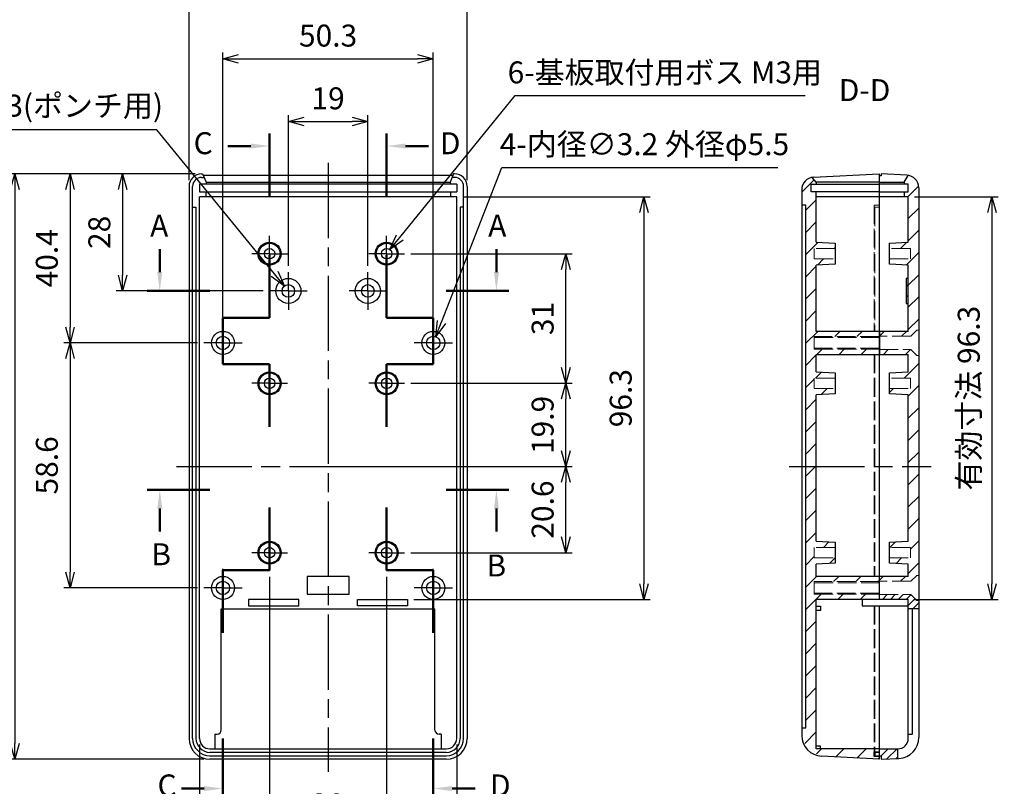
# Model space of a CAD drawing. Units: millimetres. Extents: x 0 to 1632, y 0 to 420.
# Drawn here: x 745 to 981, y 143 to 327 of the extents above; entities that cross this region are included whole.
import ezdxf

# ---------------------------------------------------------------- set-up
doc = ezdxf.new("R2010")
doc.units = ezdxf.units.MM
doc.header["$LTSCALE"] = 1.5
for name, pattern in [('AM_ISO02W050x2', [3.75, 3, -0.75]), ('AM_ISO08W050', [18, 12, -1.5, 3, -1.5]), ('AM_ISO08W050x2', [9, 6, -0.75, 1.5, -0.75])]:
    doc.linetypes.add(name, pattern=pattern)
for name, color, linetype, lineweight in [('AM_10', 7, 'AM_ISO08W050', 50), ('AM_5', 3, 'Continuous', 25), ('AM_7', 4, 'AM_ISO08W050', 25), ('AM_8', 1, 'Continuous', 25), ('上ｶﾊﾞｰ', 7, 'Continuous', 25), ('上ｶﾊﾞｰ0', 7, 'AM_ISO02W050x2', 13), ('下ｶﾊﾞｰ', 2, 'Continuous', 25), ('下ｶﾊﾞｰ0', 2, 'AM_ISO02W050x2', 13)]:
    doc.layers.add(name, color=color, linetype=linetype, lineweight=lineweight)
doc.styles.get("Standard").update_dxf_attribs({"font": 'ISOCP.SHX', "bigfont": 'EXTFONT.SHX'})
doc.dimstyles.new('AM_ISO$0', dxfattribs={"dimtxt": 3.5, "dimasz": 2.5, "dimexe": 1, "dimexo": 1, "dimgap": 1.5, "dimtad": 1, "dimdsep": 46, "dimtxsty": 'Standard', "dimblk": 'OPEN30', "dimcen": 0, "dimclrd": 3, "dimclre": 3, "dimclrt": 2, "dimadec": 0, "dimazin": 2, "dimtp": 0.1, "dimtm": 0.1, "dimtfac": 0.71, "dimtmove": 0, "dimatfit": 3, "dimldrblk": 'OPEN30', "dimfxl": 0, "dimlwd": -1, "dimlwe": -1, "dimarcsym": 0})
doc.dimstyles.new('AM_ISO$3', dxfattribs={"dimtxt": 3.5, "dimasz": 2.5, "dimexe": 1, "dimexo": 1, "dimgap": 1.5, "dimtad": 1, "dimtoh": 1, "dimdsep": 46, "dimtxsty": 'Standard', "dimblk": 'OPEN30', "dimcen": 0, "dimclrd": 3, "dimclre": 3, "dimclrt": 2, "dimadec": 0, "dimazin": 2, "dimtp": 0.1, "dimtm": 0.1, "dimtfac": 0.71, "dimtofl": 0, "dimtmove": 0, "dimatfit": 0, "dimldrblk": 'OPEN30', "dimfxl": 0, "dimlwd": -1, "dimlwe": -1, "dimarcsym": 0})
pattern_1 = [(45, (-34.6513, 13.556), (-2.65165, 2.65165), [])]

# ---------------------------------------------------------------- blocks, each defined once
blk = doc.blocks.new('_Open30')
at = {"color": 0, "linetype": 'ByBlock', "lineweight": -2}
for p, q in [((-1, 0.268), (0, 0)), ((0, 0), (-1, -0.268)), ((0, 0), (-1, 0))]:
    blk.add_line(p, q, dxfattribs=at)
blk = doc.blocks.new('*D41')
at = {"layer": 'AM_5', "color": 3, "transparency": 16777216}
for p, q in [((809.31, 267.93), (809.31, 303.93)), ((828.31, 267.93), (828.31, 303.93)), ((813.06, 302.43), (824.56, 302.43))]:
    blk.add_line(p, q, dxfattribs=at)
at = {"layer": 'Defpoints', "color": 0, "transparency": 16777216}
for p in [(828.31, 302.43), (809.31, 266.43), (828.31, 266.43)]:
    blk.add_point(p, dxfattribs=at)
at = {"layer": 'AM_5', "color": 3, "transparency": 16777216, "xscale": 3.75, "yscale": 3.75, "zscale": 3.75, "rotation": 180}
blk.add_blockref('_Open30', (809.31, 302.43), dxfattribs=at)
at = {"layer": 'AM_5', "color": 3, "transparency": 16777216, "xscale": 3.75, "yscale": 3.75, "zscale": 3.75}
blk.add_blockref('_Open30', (828.31, 302.43), dxfattribs=at)
at = {"layer": 'AM_5', "color": 2, "transparency": 16777216, "insert": (818.81, 307.3), "char_height": 5.25, "attachment_point": 5}
blk.add_mtext('19', dxfattribs=at)
blk = doc.blocks.new('*D42')
at = {"layer": 'AM_5', "color": 3, "transparency": 16777216}
for p, q in [((793.66, 255.61), (793.66, 318.93)), ((843.96, 255.61), (843.96, 318.93)), ((797.41, 317.43), (840.21, 317.43))]:
    blk.add_line(p, q, dxfattribs=at)
at = {"layer": 'Defpoints', "color": 0, "transparency": 16777216}
for p in [(843.96, 317.43), (793.66, 254.11), (843.96, 254.11)]:
    blk.add_point(p, dxfattribs=at)
at = {"layer": 'AM_5', "color": 3, "transparency": 16777216, "xscale": 3.75, "yscale": 3.75, "zscale": 3.75, "rotation": 180}
blk.add_blockref('_Open30', (793.66, 317.43), dxfattribs=at)
at = {"layer": 'AM_5', "color": 3, "transparency": 16777216, "xscale": 3.75, "yscale": 3.75, "zscale": 3.75}
blk.add_blockref('_Open30', (843.96, 317.43), dxfattribs=at)
at = {"layer": 'AM_5', "color": 2, "transparency": 16777216, "insert": (818.81, 322.3), "char_height": 5.25, "attachment_point": 5}
blk.add_mtext('50.3', dxfattribs=at)
blk = doc.blocks.new('*D43')
at = {"layer": 'AM_5', "color": 3, "transparency": 16777216}
for p, q in [((785.56, 288.43), (785.56, 333.93)), ((789.31, 332.43), (848.31, 332.43)), ((852.06, 288.43), (852.06, 333.93))]:
    blk.add_line(p, q, dxfattribs=at)
at = {"layer": 'Defpoints', "color": 0, "transparency": 16777216}
for p in [(852.06, 332.43), (785.56, 286.93), (852.06, 286.93)]:
    blk.add_point(p, dxfattribs=at)
at = {"layer": 'AM_5', "color": 3, "transparency": 16777216, "xscale": 3.75, "yscale": 3.75, "zscale": 3.75, "rotation": 180}
blk.add_blockref('_Open30', (785.56, 332.43), dxfattribs=at)
at = {"layer": 'AM_5', "color": 3, "transparency": 16777216, "xscale": 3.75, "yscale": 3.75, "zscale": 3.75}
blk.add_blockref('_Open30', (852.06, 332.43), dxfattribs=at)
at = {"layer": 'AM_5', "color": 2, "transparency": 16777216, "insert": (818.81, 337.3), "char_height": 5.25, "attachment_point": 5}
blk.add_mtext('66.5', dxfattribs=at)
blk = doc.blocks.new('*D44')
at = {"layer": 'AM_5', "color": 3, "transparency": 16777216}
for p, q in [((787.06, 289.93), (768.17, 289.93)), ((769.67, 286.18), (769.67, 265.68)), ((803.31, 261.93), (768.17, 261.93))]:
    blk.add_line(p, q, dxfattribs=at)
at = {"layer": 'Defpoints', "color": 0, "transparency": 16777216}
for p in [(788.56, 289.93), (769.67, 261.93), (804.81, 261.93)]:
    blk.add_point(p, dxfattribs=at)
at = {"layer": 'AM_5', "color": 3, "transparency": 16777216, "xscale": 3.75, "yscale": 3.75, "zscale": 3.75}
for p, rotation in [((769.67, 289.93), 90), ((769.67, 261.93), 270)]:
    blk.add_blockref('_Open30', p, dxfattribs=dict(at, rotation=rotation))
at = {"layer": 'AM_5', "color": 2, "transparency": 16777216, "insert": (764.79, 275.93), "char_height": 5.25, "attachment_point": 5, "rotation": 90}
blk.add_mtext('28', dxfattribs=at)
blk = doc.blocks.new('*D45')
at = {"layer": 'AM_5', "color": 3, "transparency": 16777216}
for p, q in [((804.81, 193.58), (804.81, 132.05)), ((832.81, 193.58), (832.81, 132.05)), ((808.56, 133.55), (829.06, 133.55))]:
    blk.add_line(p, q, dxfattribs=at)
at = {"layer": 'Defpoints', "color": 0, "transparency": 16777216}
for p in [(804.81, 195.08), (832.81, 195.08), (832.81, 133.55)]:
    blk.add_point(p, dxfattribs=at)
at = {"layer": 'AM_5', "color": 3, "transparency": 16777216, "xscale": 3.75, "yscale": 3.75, "zscale": 3.75, "rotation": 180}
blk.add_blockref('_Open30', (804.81, 133.55), dxfattribs=at)
at = {"layer": 'AM_5', "color": 3, "transparency": 16777216, "xscale": 3.75, "yscale": 3.75, "zscale": 3.75}
blk.add_blockref('_Open30', (832.81, 133.55), dxfattribs=at)
at = {"layer": 'AM_5', "color": 2, "transparency": 16777216, "insert": (818.81, 138.42), "char_height": 5.25, "attachment_point": 5}
blk.add_mtext('28', dxfattribs=at)
blk = doc.blocks.new('*D46')
at = {"layer": 'AM_5', "color": 3, "transparency": 16777216}
for p, q in [((788.06, 153.43), (788.06, 117.05)), ((849.56, 153.43), (849.56, 117.05)), ((791.81, 118.55), (845.81, 118.55))]:
    blk.add_line(p, q, dxfattribs=at)
at = {"layer": 'Defpoints', "color": 0, "transparency": 16777216}
for p in [(788.06, 154.93), (849.56, 154.93), (849.56, 118.55)]:
    blk.add_point(p, dxfattribs=at)
at = {"layer": 'AM_5', "color": 3, "transparency": 16777216, "xscale": 3.75, "yscale": 3.75, "zscale": 3.75, "rotation": 180}
blk.add_blockref('_Open30', (788.06, 118.55), dxfattribs=at)
at = {"layer": 'AM_5', "color": 3, "transparency": 16777216, "xscale": 3.75, "yscale": 3.75, "zscale": 3.75}
blk.add_blockref('_Open30', (849.56, 118.55), dxfattribs=at)
at = {"layer": 'AM_5', "color": 2, "transparency": 16777216, "insert": (818.81, 123.42), "char_height": 5.25, "attachment_point": 5}
blk.add_mtext('61.5', dxfattribs=at)
blk = doc.blocks.new('*D47')
at = {"layer": 'AM_5', "color": 3, "transparency": 16777216}
for p, q in [((820.31, 219.93), (877.17, 219.93)), ((875.67, 203.08), (875.67, 216.18)), ((838.56, 199.33), (877.17, 199.33))]:
    blk.add_line(p, q, dxfattribs=at)
at = {"layer": 'Defpoints', "color": 0, "transparency": 16777216}
for p in [(818.81, 219.93), (875.67, 219.93), (837.06, 199.33)]:
    blk.add_point(p, dxfattribs=at)
at = {"layer": 'AM_5', "color": 3, "transparency": 16777216, "xscale": 3.75, "yscale": 3.75, "zscale": 3.75}
for p, rotation in [((875.67, 219.93), 90), ((875.67, 199.33), 270)]:
    blk.add_blockref('_Open30', p, dxfattribs=dict(at, rotation=rotation))
at = {"layer": 'AM_5', "color": 2, "transparency": 16777216, "insert": (870.79, 209.63), "char_height": 5.25, "attachment_point": 5, "rotation": 90}
blk.add_mtext('20.6', dxfattribs=at)
blk = doc.blocks.new('*D48')
at = {"layer": 'AM_5', "color": 3, "transparency": 16777216}
for p, q in [((838.56, 239.83), (877.17, 239.83)), ((875.67, 223.68), (875.67, 236.08)), ((820.31, 219.93), (877.17, 219.93))]:
    blk.add_line(p, q, dxfattribs=at)
at = {"layer": 'Defpoints', "color": 0, "transparency": 16777216}
for p in [(837.06, 239.83), (875.67, 239.83), (818.81, 219.93)]:
    blk.add_point(p, dxfattribs=at)
at = {"layer": 'AM_5', "color": 3, "transparency": 16777216, "xscale": 3.75, "yscale": 3.75, "zscale": 3.75}
for p, rotation in [((875.67, 239.83), 90), ((875.67, 219.93), 270)]:
    blk.add_blockref('_Open30', p, dxfattribs=dict(at, rotation=rotation))
at = {"layer": 'AM_5', "color": 2, "transparency": 16777216, "insert": (870.79, 229.88), "char_height": 5.25, "attachment_point": 5, "rotation": 90}
blk.add_mtext('19.9', dxfattribs=at)
blk = doc.blocks.new('*D49')
at = {"layer": 'AM_5', "color": 3, "transparency": 16777216}
for p, q in [((838.56, 270.83), (877.17, 270.83)), ((875.67, 243.58), (875.67, 267.08)), ((838.56, 239.83), (877.17, 239.83))]:
    blk.add_line(p, q, dxfattribs=at)
at = {"layer": 'Defpoints', "color": 0, "transparency": 16777216}
for p in [(837.06, 270.83), (875.67, 270.83), (837.06, 239.83)]:
    blk.add_point(p, dxfattribs=at)
at = {"layer": 'AM_5', "color": 3, "transparency": 16777216, "xscale": 3.75, "yscale": 3.75, "zscale": 3.75}
for p, rotation in [((875.67, 270.83), 90), ((875.67, 239.83), 270)]:
    blk.add_blockref('_Open30', p, dxfattribs=dict(at, rotation=rotation))
at = {"layer": 'AM_5', "color": 2, "transparency": 16777216, "insert": (870.79, 255.33), "char_height": 5.25, "attachment_point": 5, "rotation": 90}
blk.add_mtext('31', dxfattribs=at)
blk = doc.blocks.new('*D50')
at = {"layer": 'AM_5', "color": 3, "transparency": 16777216}
for p, q in [((851.06, 284.43), (895.83, 284.43)), ((894.33, 280.68), (894.33, 191.88)), ((839.31, 188.13), (895.83, 188.13))]:
    blk.add_line(p, q, dxfattribs=at)
at = {"layer": 'Defpoints', "color": 0, "transparency": 16777216}
for p in [(849.56, 284.43), (837.81, 188.13), (894.33, 188.13)]:
    blk.add_point(p, dxfattribs=at)
at = {"layer": 'AM_5', "color": 3, "transparency": 16777216, "xscale": 3.75, "yscale": 3.75, "zscale": 3.75}
for p, rotation in [((894.33, 284.43), 90), ((894.33, 188.13), 270)]:
    blk.add_blockref('_Open30', p, dxfattribs=dict(at, rotation=rotation))
at = {"layer": 'AM_5', "color": 2, "transparency": 16777216, "insert": (889.46, 236.28), "char_height": 5.25, "attachment_point": 5, "rotation": 90}
blk.add_mtext('96.3', dxfattribs=at)
blk = doc.blocks.new('*D63')
at = {"layer": 'AM_5', "color": 3, "transparency": 16777216}
for p, q in [((787.06, 289.93), (755.6, 289.93)), ((757.1, 286.18), (757.1, 253.26)), ((787.56, 249.51), (755.6, 249.51))]:
    blk.add_line(p, q, dxfattribs=at)
at = {"layer": 'Defpoints', "color": 0, "transparency": 16777216}
for p in [(788.56, 289.93), (757.1, 249.51), (789.06, 249.51)]:
    blk.add_point(p, dxfattribs=at)
at = {"layer": 'AM_5', "color": 3, "transparency": 16777216, "xscale": 3.75, "yscale": 3.75, "zscale": 3.75}
for p, rotation in [((757.1, 289.93), 90), ((757.1, 249.51), 270)]:
    blk.add_blockref('_Open30', p, dxfattribs=dict(at, rotation=rotation))
at = {"layer": 'AM_5', "color": 2, "transparency": 16777216, "insert": (752.23, 269.72), "char_height": 5.25, "attachment_point": 5, "rotation": 90}
blk.add_mtext('40.4', dxfattribs=at)
blk = doc.blocks.new('*D64')
at = {"layer": 'AM_5', "color": 3, "transparency": 16777216}
for p, q in [((787.56, 249.51), (755.6, 249.51)), ((757.1, 245.76), (757.1, 194.66)), ((787.56, 190.91), (755.6, 190.91))]:
    blk.add_line(p, q, dxfattribs=at)
at = {"layer": 'Defpoints', "color": 0, "transparency": 16777216}
for p in [(789.06, 249.51), (757.1, 190.91), (789.06, 190.91)]:
    blk.add_point(p, dxfattribs=at)
at = {"layer": 'AM_5', "color": 3, "transparency": 16777216, "xscale": 3.75, "yscale": 3.75, "zscale": 3.75}
for p, rotation in [((757.1, 249.51), 90), ((757.1, 190.91), 270)]:
    blk.add_blockref('_Open30', p, dxfattribs=dict(at, rotation=rotation))
at = {"layer": 'AM_5', "color": 2, "transparency": 16777216, "insert": (752.23, 220.21), "char_height": 5.25, "attachment_point": 5, "rotation": 90}
blk.add_mtext('58.6', dxfattribs=at)
blk = doc.blocks.new('*D65')
at = {"layer": 'AM_5', "color": 3, "transparency": 16777216}
for p, q in [((787.06, 289.93), (742.4, 289.93)), ((743.9, 286.18), (743.9, 153.68)), ((789.06, 149.93), (742.4, 149.93))]:
    blk.add_line(p, q, dxfattribs=at)
at = {"layer": 'Defpoints', "color": 0, "transparency": 16777216}
for p in [(788.56, 289.93), (743.9, 149.93), (790.56, 149.93)]:
    blk.add_point(p, dxfattribs=at)
at = {"layer": 'AM_5', "color": 3, "transparency": 16777216, "xscale": 3.75, "yscale": 3.75, "zscale": 3.75}
for p, rotation in [((743.9, 289.93), 90), ((743.9, 149.93), 270)]:
    blk.add_blockref('_Open30', p, dxfattribs=dict(at, rotation=rotation))
at = {"layer": 'AM_5', "color": 2, "transparency": 16777216, "insert": (739.02, 219.93), "char_height": 5.25, "attachment_point": 5, "rotation": 90}
blk.add_mtext('140', dxfattribs=at)
blk = doc.blocks.new('*D73')
at = {"layer": 'AM_5', "color": 3, "transparency": 16777216}
for p, q in [((959.06, 284.43), (979.06, 284.43)), ((977.56, 280.68), (977.56, 191.88)), ((959.06, 188.13), (979.06, 188.13))]:
    blk.add_line(p, q, dxfattribs=at)
at = {"layer": 'Defpoints', "color": 0, "transparency": 16777216}
for p in [(957.56, 284.43), (957.56, 188.13), (977.56, 188.13)]:
    blk.add_point(p, dxfattribs=at)
at = {"layer": 'AM_5', "color": 3, "transparency": 16777216, "xscale": 3.75, "yscale": 3.75, "zscale": 3.75}
for p, rotation in [((977.56, 284.43), 90), ((977.56, 188.13), 270)]:
    blk.add_blockref('_Open30', p, dxfattribs=dict(at, rotation=rotation))
at = {"layer": 'AM_5', "color": 2, "transparency": 16777216, "insert": (972.69, 236.28), "char_height": 5.25, "attachment_point": 5, "rotation": 90}
blk.add_mtext('有効寸法 96.3', dxfattribs=at)
blk = doc.blocks.new('*D74')
at = {"layer": 'AM_5', "color": 3, "transparency": 16777216}
for p, q in [((845.91, 254.49), (860.34, 291.45)), ((860.34, 291.45), (926.34, 291.45))]:
    blk.add_line(p, q, dxfattribs=at)
at = {"layer": 'Defpoints', "color": 0, "transparency": 16777216}
for p in [(844.55, 251), (843.38, 248.02)]:
    blk.add_point(p, dxfattribs=at)
at = {"layer": 'AM_5', "color": 3, "transparency": 16777216, "xscale": 3.75, "yscale": 3.75, "zscale": 3.75, "rotation": 248.6696680135749}
blk.add_blockref('_Open30', (844.55, 251), dxfattribs=at)
at = {"layer": 'AM_5', "color": 2, "transparency": 16777216, "insert": (894.47, 296.33), "char_height": 5.25, "attachment_point": 5}
blk.add_mtext('4-内径∅3.2 外径φ5.5', dxfattribs=at)
blk = doc.blocks.new('*D75')
at = {"layer": 'AM_5', "color": 3, "transparency": 16777216}
for p, q in [((835.97, 274.71), (863.55, 308.63)), ((863.55, 308.63), (932.87, 308.63))]:
    blk.add_line(p, q, dxfattribs=at)
at = {"layer": 'Defpoints', "color": 0, "transparency": 16777216}
for p in [(833.6, 271.8), (832.02, 269.86)]:
    blk.add_point(p, dxfattribs=at)
at = {"layer": 'AM_5', "color": 3, "transparency": 16777216, "xscale": 3.75, "yscale": 3.75, "zscale": 3.75, "rotation": 230.8892721133388}
blk.add_blockref('_Open30', (833.6, 271.8), dxfattribs=at)
at = {"layer": 'AM_5', "color": 2, "transparency": 16777216, "insert": (899.33, 313.5), "char_height": 5.25, "attachment_point": 5}
blk.add_mtext('6-基板取付用ボス M3用', dxfattribs=at)
blk = doc.blocks.new('*S83')
at = {"layer": 'AM_10'}
for p, q in [((778.56, 266.43), (778.56, 271.93)), ((859.06, 266.43), (859.06, 271.93)), ((775.56, 261.93), (790.56, 261.93)), ((862.06, 261.93), (847.06, 261.93))]:
    blk.add_line(p, q, dxfattribs=at)
at = {"layer": 'AM_10', "linetype": 'Continuous'}
blk.add_trace([(777.97, 266.43), (779.16, 266.43), (778.56, 261.93)], dxfattribs=at)
at = {"layer": 'AM_10', "linetype": 'Continuous', "extrusion": (-2.72144e-17, 0, -1)}
blk.add_trace([(-859.66, 266.43), (-858.47, 266.43), (-859.06, 261.93)], dxfattribs=at)
at = {"layer": 'AM_10', "color": 7, "char_height": 5.25, "attachment_point": 5}
for s, insert in [('A-A', (818.52, 409.58)), ('A', (778.43, 276.85)), ('A', (859.27, 276.85))]:
    blk.add_mtext(s, dxfattribs=dict(at, insert=insert))
blk = doc.blocks.new('*S84')
at = {"layer": 'AM_10'}
for p, q in [((778.56, 266.43), (778.56, 271.93)), ((859.06, 266.43), (859.06, 271.93)), ((775.56, 261.93), (790.56, 261.93)), ((862.06, 261.93), (847.06, 261.93))]:
    blk.add_line(p, q, dxfattribs=at)
at = {"layer": 'AM_10', "linetype": 'Continuous'}
blk.add_trace([(777.97, 266.43), (779.16, 266.43), (778.56, 261.93)], dxfattribs=at)
at = {"layer": 'AM_10', "linetype": 'Continuous', "extrusion": (-2.72144e-17, 0, -1)}
blk.add_trace([(-859.66, 266.43), (-858.47, 266.43), (-859.06, 261.93)], dxfattribs=at)
at = {"layer": 'AM_10', "color": 7, "char_height": 5.25, "attachment_point": 5}
for s, insert in [('A-A', (818.52, 409.58)), ('A', (778.43, 276.85)), ('A', (859.27, 276.85))]:
    blk.add_mtext(s, dxfattribs=dict(at, insert=insert))
blk = doc.blocks.new('*S85')
at = {"layer": 'AM_10'}
for p, q in [((775.56, 214.36), (790.56, 214.36)), ((862.06, 214.36), (847.06, 214.36)), ((778.56, 209.86), (778.56, 204.36)), ((859.06, 209.86), (859.06, 204.36))]:
    blk.add_line(p, q, dxfattribs=at)
at = {"layer": 'AM_10', "linetype": 'Continuous', "extrusion": (2.72144e-17, 0, -1)}
blk.add_trace([(-777.97, 209.86), (-779.16, 209.86), (-778.56, 214.36)], dxfattribs=at)
at = {"layer": 'AM_10', "linetype": 'Continuous'}
blk.add_trace([(859.66, 209.86), (858.47, 209.86), (859.06, 214.36)], dxfattribs=at)
at = {"layer": 'AM_10', "color": 7, "char_height": 5.25, "attachment_point": 5}
for s, insert in [('B', (778.9, 198.27)), ('B', (859.04, 195.58)), ('B-B', (817.01, 81.73))]:
    blk.add_mtext(s, dxfattribs=dict(at, insert=insert))
blk = doc.blocks.new('*S86')
at = {"layer": 'AM_10'}
for p, q in [((775.56, 214.36), (790.56, 214.36)), ((862.06, 214.36), (847.06, 214.36)), ((778.56, 209.86), (778.56, 204.36)), ((859.06, 209.86), (859.06, 204.36))]:
    blk.add_line(p, q, dxfattribs=at)
at = {"layer": 'AM_10', "linetype": 'Continuous', "extrusion": (2.72144e-17, 0, -1)}
blk.add_trace([(-777.97, 209.86), (-779.16, 209.86), (-778.56, 214.36)], dxfattribs=at)
at = {"layer": 'AM_10', "linetype": 'Continuous'}
blk.add_trace([(859.66, 209.86), (858.47, 209.86), (859.06, 214.36)], dxfattribs=at)
at = {"layer": 'AM_10', "color": 7, "char_height": 5.25, "attachment_point": 5}
for s, insert in [('B', (778.9, 198.27)), ('B', (859.04, 195.58)), ('B-B', (817.01, 81.73))]:
    blk.add_mtext(s, dxfattribs=dict(at, insert=insert))
blk = doc.blocks.new('*S87')
at = {"layer": 'AM_10'}
for p, q in [((804.81, 299.57), (804.81, 284.57)), ((800.31, 296.57), (794.87, 296.57)), ((804.81, 255.46), (804.81, 270.46)), ((804.81, 255.46), (793.66, 255.46)), ((793.66, 255.46), (804.81, 255.46)), ((793.66, 255.46), (793.66, 244.4)), ((793.66, 244.4), (793.66, 255.46)), ((793.66, 244.4), (804.81, 244.4)), ((804.81, 244.4), (793.66, 244.4)), ((804.81, 244.4), (804.81, 229.4)), ((804.81, 195.15), (804.81, 210.15)), ((804.81, 195.15), (793.66, 195.15)), ((793.66, 195.15), (804.81, 195.15)), ((793.66, 195.15), (793.66, 180.15)), ((793.66, 139.93), (793.66, 154.93)), ((789.16, 142.93), (783.72, 142.93))]:
    blk.add_line(p, q, dxfattribs=at)
at = {"layer": 'AM_10', "linetype": 'Continuous', "extrusion": (0, -2.72144e-17, -1)}
blk.add_trace([(-800.31, 297.16), (-800.31, 295.97), (-804.81, 296.57)], dxfattribs=at)
at = {"layer": 'AM_10', "linetype": 'Continuous'}
blk.add_trace([(789.16, 142.33), (789.16, 143.52), (793.66, 142.93)], dxfattribs=at)
at = {"layer": 'AM_10', "color": 7, "char_height": 5.25, "attachment_point": 5}
for s, insert in [('C-C', (690.76, 308.58)), ('C', (788.94, 296.57)), ('C', (780.31, 142.99))]:
    blk.add_mtext(s, dxfattribs=dict(at, insert=insert))
blk = doc.blocks.new('*S88')
at = {"layer": 'AM_10'}
for p, q in [((804.81, 299.57), (804.81, 284.57)), ((800.31, 296.57), (794.87, 296.57)), ((804.81, 255.46), (804.81, 270.46)), ((804.81, 255.46), (793.66, 255.46)), ((793.66, 255.46), (804.81, 255.46)), ((793.66, 255.46), (793.66, 244.4)), ((793.66, 244.4), (793.66, 255.46)), ((793.66, 244.4), (804.81, 244.4)), ((804.81, 244.4), (793.66, 244.4)), ((804.81, 244.4), (804.81, 229.4)), ((804.81, 195.15), (804.81, 210.15)), ((804.81, 195.15), (793.66, 195.15)), ((793.66, 195.15), (804.81, 195.15)), ((793.66, 195.15), (793.66, 180.15)), ((793.66, 139.93), (793.66, 154.93)), ((789.16, 142.93), (783.72, 142.93))]:
    blk.add_line(p, q, dxfattribs=at)
at = {"layer": 'AM_10', "linetype": 'Continuous', "extrusion": (0, -2.72144e-17, -1)}
blk.add_trace([(-800.31, 297.16), (-800.31, 295.97), (-804.81, 296.57)], dxfattribs=at)
at = {"layer": 'AM_10', "linetype": 'Continuous'}
blk.add_trace([(789.16, 142.33), (789.16, 143.52), (793.66, 142.93)], dxfattribs=at)
at = {"layer": 'AM_10', "color": 7, "char_height": 5.25, "attachment_point": 5}
for s, insert in [('C-C', (690.76, 308.58)), ('C', (788.94, 296.57)), ('C', (780.31, 142.99))]:
    blk.add_mtext(s, dxfattribs=dict(at, insert=insert))
blk = doc.blocks.new('*S89')
at = {"layer": 'AM_10'}
for p, q in [((832.81, 299.57), (832.81, 284.57)), ((837.31, 296.57), (842.82, 296.57)), ((832.81, 255.46), (832.81, 270.46)), ((832.81, 255.46), (843.96, 255.46)), ((843.96, 255.46), (832.81, 255.46)), ((843.96, 255.46), (843.96, 244.4)), ((843.96, 244.4), (843.96, 255.46)), ((843.96, 244.4), (832.81, 244.4)), ((832.81, 244.4), (843.96, 244.4)), ((832.81, 244.4), (832.81, 229.4)), ((832.81, 195.15), (832.81, 210.15)), ((832.81, 195.15), (843.96, 195.15)), ((843.96, 195.15), (832.81, 195.15)), ((843.96, 195.15), (843.96, 180.15)), ((843.96, 139.93), (843.96, 154.93)), ((848.46, 142.93), (853.97, 142.93))]:
    blk.add_line(p, q, dxfattribs=at)
at = {"layer": 'AM_10', "linetype": 'Continuous'}
blk.add_trace([(837.31, 297.16), (837.31, 295.97), (832.81, 296.57)], dxfattribs=at)
at = {"layer": 'AM_10', "linetype": 'Continuous', "extrusion": (0, 2.72144e-17, -1)}
blk.add_trace([(-848.46, 142.33), (-848.46, 143.52), (-843.96, 142.93)], dxfattribs=at)
at = {"layer": 'AM_10', "color": 7, "char_height": 5.25, "attachment_point": 5}
for s, insert in [('D-D', (947.1, 309.26)), ('D', (848.01, 296.56)), ('D', (859.99, 142.99))]:
    blk.add_mtext(s, dxfattribs=dict(at, insert=insert))
blk = doc.blocks.new('*S90')
at = {"layer": 'AM_10'}
for p, q in [((832.81, 299.57), (832.81, 284.57)), ((837.31, 296.57), (842.82, 296.57)), ((832.81, 255.46), (832.81, 270.46)), ((832.81, 255.46), (843.96, 255.46)), ((843.96, 255.46), (832.81, 255.46)), ((843.96, 255.46), (843.96, 244.4)), ((843.96, 244.4), (843.96, 255.46)), ((843.96, 244.4), (832.81, 244.4)), ((832.81, 244.4), (843.96, 244.4)), ((832.81, 244.4), (832.81, 229.4)), ((832.81, 195.15), (832.81, 210.15)), ((832.81, 195.15), (843.96, 195.15)), ((843.96, 195.15), (832.81, 195.15)), ((843.96, 195.15), (843.96, 180.15)), ((843.96, 139.93), (843.96, 154.93)), ((848.46, 142.93), (853.97, 142.93))]:
    blk.add_line(p, q, dxfattribs=at)
at = {"layer": 'AM_10', "linetype": 'Continuous'}
blk.add_trace([(837.31, 297.16), (837.31, 295.97), (832.81, 296.57)], dxfattribs=at)
at = {"layer": 'AM_10', "linetype": 'Continuous', "extrusion": (0, 2.72144e-17, -1)}
blk.add_trace([(-848.46, 142.33), (-848.46, 143.52), (-843.96, 142.93)], dxfattribs=at)
at = {"layer": 'AM_10', "color": 7, "char_height": 5.25, "attachment_point": 5}
for s, insert in [('D-D', (947.1, 309.26)), ('D', (848.01, 296.56)), ('D', (859.99, 142.99))]:
    blk.add_mtext(s, dxfattribs=dict(at, insert=insert))
blk = doc.blocks.new('*D91')
at = {"layer": 'AM_5', "color": 3, "transparency": 16777216}
for p, q in [((777.89, 300.42), (731.94, 300.42)), ((805.99, 265.99), (777.89, 300.42))]:
    blk.add_line(p, q, dxfattribs=at)
at = {"layer": 'Defpoints', "color": 0, "transparency": 16777216}
for p in [(808.36, 263.09), (810.26, 260.76)]:
    blk.add_point(p, dxfattribs=at)
at = {"layer": 'AM_5', "color": 3, "transparency": 16777216, "xscale": 3.75, "yscale": 3.75, "zscale": 3.75, "rotation": 309.2240201942859}
blk.add_blockref('_Open30', (808.36, 263.09), dxfattribs=at)
at = {"layer": 'AM_5', "color": 2, "transparency": 16777216, "insert": (753.79, 305.55), "char_height": 5.25, "attachment_point": 5}
blk.add_mtext('2-∅3(ポンチ用)', dxfattribs=at)

msp = doc.modelspace()

# ---------------------------------------------------------------- hatches: boundary and pattern name
at = {"layer": 'AM_8'}
h = msp.add_hatch(dxfattribs=at)
h.set_pattern_fill('_U', color=256, scale=3.75, angle=45, style=0, pattern_type=0)
h.set_pattern_definition(pattern_1)
h.paths.add_polyline_path([(932.064, 282.426), (932.064, 286.109), (932.887, 288.174), (934.564, 289.067), (935.564, 287.926), (935.564, 287.426), (934.364, 287.426), (934.364, 285.626), (935.564, 285.626), (935.564, 273.576), (940.064, 273.326), (940.064, 272.076), (935.064, 272.076), (935.064, 269.576), (940.064, 269.576), (940.064, 268.326), (935.564, 268.076), (935.564, 252.256), (950.564, 252.256), (950.564, 251.006), (935.064, 251.006), (935.064, 248.006), (950.564, 248.006), (950.564, 246.756), (935.564, 246.756), (935.564, 242.576), (940.064, 242.326), (940.064, 241.076), (935.064, 241.076), (935.064, 238.576), (940.064, 238.576), (940.064, 237.326), (935.564, 237.076), (935.564, 202.076), (940.064, 201.826), (940.064, 200.576), (935.064, 200.576), (935.064, 198.076), (940.064, 198.076), (940.064, 196.826), (935.564, 196.576), (935.564, 193.656), (950.564, 193.656), (950.564, 192.406), (935.064, 192.406), (935.064, 189.406), (950.564, 189.406), (950.564, 188.156), (935.564, 188.156), (935.564, 152.426), (949.364, 152.426), (949.364, 150.626), (950.564, 150.626), (950.564, 149.926), (936.802, 150.647), (933.437, 152.198), (932.064, 155.64), (932.064, 157.426), (933.064, 157.426), (933.064, 282.426)])
h = msp.add_hatch(dxfattribs=at)
h.set_pattern_fill('_U', color=256, scale=3.75, angle=45, style=0, pattern_type=0)
h.set_pattern_definition(pattern_1)
h.paths.add_polyline_path([(959.564, 252.506), (958.164, 251.106), (950.664, 251.106), (950.664, 252.256), (957.564, 252.256), (957.564, 268.076), (953.064, 268.326), (953.064, 269.576), (958.064, 269.576), (958.064, 272.076), (953.064, 272.076), (953.064, 273.326), (957.564, 273.576), (957.564, 284.426), (956.564, 284.426), (956.564, 285.626), (957.564, 285.626), (957.564, 287.426), (956.564, 287.426), (956.564, 287.926), (957.564, 289.565), (959.24, 288.672), (960.064, 286.526), (960.064, 252.506)])
h = msp.add_hatch(dxfattribs=at)
h.set_pattern_fill('_U', color=256, scale=3.75, angle=45, style=0, pattern_type=0)
h.set_pattern_definition(pattern_1)
h.paths.add_polyline_path([(959.564, 193.906), (958.164, 192.506), (950.664, 192.506), (950.664, 193.656), (957.564, 193.656), (957.564, 196.576), (953.064, 196.826), (953.064, 198.076), (958.064, 198.076), (958.064, 200.576), (953.064, 200.576), (953.064, 201.826), (957.564, 202.076), (957.564, 237.076), (953.064, 237.326), (953.064, 238.576), (958.064, 238.576), (958.064, 241.076), (953.064, 241.076), (953.064, 242.326), (957.564, 242.576), (957.564, 246.756), (950.664, 246.756), (950.664, 247.906), (958.164, 247.906), (959.564, 246.506), (960.064, 246.506), (960.064, 193.906)])
h = msp.add_hatch(dxfattribs=at)
h.set_pattern_fill('_U', color=256, scale=1.35, angle=45, style=0, pattern_type=0)
h.set_pattern_definition([(45, (-34.6513, 13.5559), (-0.9545942, 0.9545942), [])])
h.paths.add_polyline_path([(950.664, 188.156), (950.664, 189.306), (958.164, 189.306), (959.564, 187.906), (960.064, 187.906), (960.064, 185.926), (957.564, 185.926), (957.564, 188.156)])
h = msp.add_hatch(dxfattribs=at)
h.set_pattern_fill('_U', color=256, scale=1.5, angle=45, style=0, pattern_type=0)
h.set_pattern_definition([(45, (-34.6513, 13.5559), (-1.0606602, 1.0606602), [])])
h.paths.add_polyline_path([(951.064, 150.776), (949.564, 150.776), (949.564, 151.576), (950.564, 151.576), (950.564, 151.726), (950.564, 152.426), (955.064, 152.426), (955.064, 150.135), (951.064, 149.926)])

# ---------------------------------------------------------------- linework, layer by layer
at = {"layer": 'AM_7'}
for p, q in [((818.814, 292.565), (818.814, 146.926)), ((782.564, 219.926), (855.064, 219.926)), ((929.064, 219.926), (963.064, 219.926))]:
    msp.add_line(p, q, dxfattribs=at)
at = {"layer": 'AM_7', "linetype": 'AM_ISO08W050x2'}
for p, q in [((804.814, 270.826), (804.814, 275.076)), ((832.814, 270.826), (832.814, 275.076)), ((804.814, 270.826), (800.564, 270.826)), ((804.814, 270.826), (809.064, 270.826)), ((804.814, 270.826), (804.814, 266.576)), ((832.814, 270.826), (828.564, 270.826)), ((832.814, 270.826), (837.064, 270.826)), ((832.814, 270.826), (832.814, 266.576)), ((809.314, 261.926), (809.314, 266.426)), ((828.314, 261.926), (828.314, 266.426)), ((809.314, 261.926), (804.814, 261.926)), ((809.314, 261.926), (813.814, 261.926)), ((809.314, 261.926), (809.314, 257.426)), ((828.314, 261.926), (823.814, 261.926)), ((828.314, 261.926), (832.814, 261.926)), ((828.314, 261.926), (828.314, 257.426)), ((793.664, 249.506), (793.664, 254.106)), ((843.964, 249.506), (843.964, 254.106)), ((793.664, 249.506), (789.064, 249.506)), ((793.664, 249.506), (798.264, 249.506)), ((793.664, 249.506), (793.664, 244.906)), ((843.964, 249.506), (839.364, 249.506)), ((843.964, 249.506), (848.564, 249.506)), ((843.964, 249.506), (843.964, 244.906)), ((804.814, 239.826), (804.814, 244.076)), ((832.814, 239.826), (832.814, 244.076)), ((804.814, 239.826), (800.564, 239.826)), ((804.814, 239.826), (809.064, 239.826)), ((804.814, 239.826), (804.814, 235.576)), ((832.814, 239.826), (828.564, 239.826)), ((832.814, 239.826), (837.064, 239.826)), ((832.814, 239.826), (832.814, 235.576)), ((804.814, 199.326), (804.814, 203.576)), ((832.814, 199.326), (832.814, 203.576)), ((804.814, 199.326), (800.564, 199.326)), ((804.814, 199.326), (809.064, 199.326)), ((804.814, 199.326), (804.814, 195.076)), ((832.814, 199.326), (828.564, 199.326)), ((832.814, 199.326), (837.064, 199.326)), ((832.814, 199.326), (832.814, 195.076)), ((793.664, 190.906), (793.664, 195.506)), ((843.964, 190.906), (843.964, 195.506)), ((793.664, 190.906), (789.064, 190.906)), ((793.664, 190.906), (798.264, 190.906)), ((793.664, 190.906), (793.664, 186.306)), ((843.964, 190.906), (839.364, 190.906)), ((843.964, 190.906), (848.564, 190.906)), ((843.964, 190.906), (843.964, 186.306))]:
    msp.add_line(p, q, dxfattribs=at)
at = {"layer": '上ｶﾊﾞｰ'}
for p, q in [((934.907, 289.105), (950.564, 289.926)), ((950.564, 289.926), (950.564, 188.126)), ((934.364, 287.426), (950.564, 287.426)), ((934.364, 285.626), (934.364, 287.426)), ((935.564, 287.926), (934.564, 289.067)), ((950.564, 287.926), (935.564, 287.926)), ((935.564, 287.926), (935.564, 287.426)), ((932.064, 286.109), (932.064, 155.64)), ((950.564, 285.626), (934.364, 285.626)), ((935.564, 273.576), (935.564, 285.626)), ((950.564, 284.426), (935.564, 284.426)), ((933.064, 282.426), (932.064, 282.426)), ((933.064, 157.426), (933.064, 282.426)), ((935.564, 273.576), (940.064, 273.326)), ((940.064, 273.326), (940.064, 268.326)), ((940.064, 268.326), (935.564, 268.076)), ((935.564, 252.256), (935.564, 268.076)), ((950.564, 252.256), (935.564, 252.256)), ((935.564, 242.576), (935.564, 246.756)), ((935.564, 246.756), (950.564, 246.756)), ((935.564, 242.576), (940.064, 242.326)), ((940.064, 242.326), (940.064, 237.326)), ((940.064, 237.326), (935.564, 237.076)), ((935.564, 202.076), (935.564, 237.076)), ((935.564, 202.076), (940.064, 201.826)), ((940.064, 201.826), (940.064, 196.826)), ((940.064, 196.826), (935.564, 196.576)), ((935.564, 193.656), (935.564, 196.576)), ((950.564, 193.656), (935.564, 193.656)), ((935.564, 152.426), (935.564, 188.156)), ((950.564, 188.156), (935.564, 188.156)), ((935.564, 186.526), (936.564, 186.526)), ((936.564, 186.526), (936.564, 185.526)), ((950.564, 186.626), (950.564, 149.926)), ((936.564, 185.526), (935.564, 185.526)), ((932.064, 157.426), (933.064, 157.426)), ((936.564, 153.092), (935.564, 153.092)), ((936.564, 152.426), (936.564, 153.092)), ((950.564, 152.426), (935.564, 152.426)), ((949.364, 150.626), (949.364, 151.726)), ((949.364, 151.726), (950.564, 151.726)), ((950.564, 149.926), (936.802, 150.647)), ((950.564, 150.626), (949.364, 150.626))]:
    msp.add_line(p, q, dxfattribs=at)
for centre, radius, start, end in [((935.064, 286.109), 3, 93, 180), ((937.064, 155.64), 5, 180, 267)]:
    msp.add_arc(centre, radius, start, end, dxfattribs=at)
at = {"layer": '上ｶﾊﾞｰ0'}
for p, q in [((950.564, 282.426), (949.364, 282.426)), ((949.364, 282.426), (949.364, 252.256)), ((940.064, 272.076), (935.064, 272.076)), ((935.064, 272.076), (935.064, 269.576)), ((935.064, 269.576), (940.064, 269.576)), ((950.564, 251.006), (935.064, 251.006)), ((935.064, 251.006), (935.064, 248.006)), ((935.064, 250.756), (950.564, 250.756)), ((950.564, 248.256), (935.064, 248.256)), ((935.064, 248.006), (950.564, 248.006)), ((949.364, 246.756), (949.364, 193.656)), ((940.064, 241.076), (935.064, 241.076)), ((935.064, 241.076), (935.064, 238.576)), ((935.064, 238.576), (940.064, 238.576)), ((940.064, 200.576), (935.064, 200.576)), ((935.064, 200.576), (935.064, 198.076)), ((935.064, 198.076), (940.064, 198.076)), ((950.564, 192.406), (935.064, 192.406)), ((935.064, 192.406), (935.064, 189.406)), ((935.064, 192.156), (950.564, 192.156)), ((950.564, 189.656), (935.064, 189.656)), ((935.064, 189.406), (950.564, 189.406)), ((949.364, 188.156), (949.364, 188.126)), ((949.364, 186.626), (949.364, 151.726))]:
    msp.add_line(p, q, dxfattribs=at)
at = {"layer": '下ｶﾊﾞｰ'}
for p, q in [((788.564, 289.926), (788.814, 289.926)), ((788.814, 289.926), (789.662, 287.926)), ((848.814, 289.926), (847.965, 287.926)), ((849.064, 289.926), (848.814, 289.926)), ((957.221, 289.603), (951.064, 289.926)), ((951.064, 289.926), (951.064, 289.426)), ((849.564, 287.426), (788.064, 287.426)), ((788.064, 287.426), (788.064, 285.626)), ((788.564, 289.076), (789.174, 289.076)), ((848.66, 289.565), (788.967, 289.565)), ((789.662, 287.926), (789.662, 287.426)), ((789.662, 287.926), (847.965, 287.926)), ((847.965, 287.926), (847.965, 287.426)), ((849.064, 289.076), (848.453, 289.076)), ((849.564, 287.426), (849.564, 285.626)), ((951.064, 289.426), (950.564, 289.426)), ((950.564, 289.426), (950.564, 188.126)), ((950.564, 287.926), (956.564, 287.926)), ((957.564, 287.426), (950.564, 287.426)), ((956.564, 287.926), (957.564, 289.565)), ((956.564, 287.926), (956.564, 287.426)), ((957.564, 285.626), (957.564, 287.426)), ((785.564, 286.926), (785.564, 154.926)), ((786.414, 154.926), (786.414, 286.926)), ((788.064, 285.626), (849.564, 285.626)), ((789.564, 285.626), (789.564, 284.426)), ((848.064, 285.626), (848.064, 284.426)), ((851.214, 154.926), (851.214, 286.926)), ((852.064, 286.926), (852.064, 154.926)), ((950.564, 285.626), (957.564, 285.626)), ((956.564, 285.626), (956.564, 284.426)), ((960.064, 286.607), (960.064, 155.142)), ((849.564, 284.426), (788.064, 284.426)), ((788.064, 154.926), (788.064, 284.426)), ((849.564, 154.926), (849.564, 284.426)), ((957.564, 284.426), (950.564, 284.426)), ((957.564, 273.576), (957.564, 284.426)), ((786.414, 281.926), (787.214, 281.926)), ((787.214, 281.926), (787.214, 154.926)), ((851.214, 281.926), (850.414, 281.926)), ((850.414, 281.926), (850.414, 154.926)), ((953.064, 273.326), (957.564, 273.576)), ((953.064, 268.326), (953.064, 273.326)), ((957.564, 268.076), (953.064, 268.326)), ((957.564, 252.256), (957.564, 268.076)), ((957.564, 264.926), (957.064, 264.926)), ((957.064, 264.926), (957.064, 258.926)), ((957.064, 258.926), (957.564, 258.926)), ((957.564, 252.256), (950.664, 252.256)), ((950.664, 252.256), (950.664, 246.756)), ((950.664, 246.756), (957.564, 246.756)), ((957.564, 242.576), (957.564, 246.756)), ((953.064, 242.326), (957.564, 242.576)), ((953.064, 237.326), (953.064, 242.326)), ((957.564, 237.076), (953.064, 237.326)), ((957.564, 202.076), (957.564, 237.076)), ((953.064, 201.826), (957.564, 202.076)), ((953.064, 196.826), (953.064, 201.826)), ((957.564, 196.576), (953.064, 196.826)), ((957.564, 193.656), (957.564, 196.576)), ((813.814, 193.626), (813.814, 189.426)), ((823.814, 193.626), (813.814, 193.626)), ((823.814, 189.426), (823.814, 193.626)), ((950.664, 188.156), (950.664, 193.656)), ((957.564, 193.656), (950.664, 193.656)), ((813.814, 189.426), (823.814, 189.426)), ((799.814, 188.126), (799.814, 186.626)), ((811.814, 188.126), (799.814, 188.126)), ((799.814, 186.626), (811.814, 186.626)), ((811.814, 186.626), (811.814, 188.126)), ((825.814, 186.626), (825.814, 188.126)), ((825.814, 188.126), (837.814, 188.126)), ((837.814, 186.626), (825.814, 186.626)), ((837.814, 188.126), (837.814, 186.626)), ((957.564, 188.126), (946.564, 188.126)), ((946.564, 188.126), (946.564, 186.626)), ((946.564, 186.626), (957.564, 186.626)), ((950.564, 186.626), (950.564, 151.576)), ((957.564, 188.156), (950.664, 188.156)), ((957.564, 154.926), (957.564, 188.156)), ((793.264, 156.926), (793.264, 185.926)), ((793.264, 185.926), (844.364, 185.926)), ((844.364, 156.926), (844.364, 185.926)), ((960.064, 185.926), (957.564, 185.926)), ((958.564, 155.926), (958.564, 185.926)), ((791.764, 155.926), (791.764, 152.426)), ((791.764, 155.926), (792.264, 155.926)), ((845.864, 155.926), (845.364, 155.926)), ((845.864, 155.926), (845.864, 152.426)), ((957.564, 155.926), (958.564, 155.926)), ((790.564, 152.426), (847.064, 152.426)), ((847.064, 151.576), (790.564, 151.576)), ((790.564, 150.776), (847.064, 150.776)), ((949.564, 151.726), (949.564, 150.776)), ((950.564, 151.576), (949.564, 151.576)), ((949.564, 150.776), (951.064, 150.776)), ((950.564, 152.426), (955.064, 152.426)), ((951.064, 150.776), (951.064, 149.926)), ((955.064, 150.135), (955.064, 152.426)), ((847.064, 149.926), (790.564, 149.926)), ((951.064, 149.926), (955.325, 150.149))]:
    msp.add_line(p, q, dxfattribs=at)
for centre, radius in [((804.814, 270.826), 2.75), ((804.814, 270.826), 2.5), ((832.814, 270.826), 2.75), ((832.814, 270.826), 2.5), ((804.814, 270.826), 1.25), ((832.814, 270.826), 1.25), ((809.314, 261.926), 3), ((828.314, 261.926), 3), ((809.314, 261.926), 1.5), ((828.314, 261.926), 1.5), ((793.664, 249.506), 2.75), ((843.964, 249.506), 2.75), ((793.664, 249.506), 1.6), ((843.964, 249.506), 1.6), ((804.814, 239.826), 2.75), ((832.814, 239.826), 2.75), ((804.814, 239.826), 2.5), ((804.814, 239.826), 1.25), ((832.814, 239.826), 2.5), ((832.814, 239.826), 1.25), ((804.814, 199.326), 2.75), ((804.814, 199.326), 2.5), ((804.814, 199.326), 1.25), ((832.814, 199.326), 2.75), ((832.814, 199.326), 2.5), ((832.814, 199.326), 1.25), ((793.664, 190.906), 2.75), ((843.964, 190.906), 2.75), ((793.664, 190.906), 1.6), ((843.964, 190.906), 1.6)]:
    msp.add_circle(centre, radius, dxfattribs=at)
for centre, radius, start, end in [((788.564, 286.926), 3, 90, 180), ((849.064, 286.926), 3, 0, 90), ((788.564, 286.926), 2.15, 90, 180), ((849.064, 286.926), 2.15, 360, 90), ((957.064, 286.607), 3, 360, 87), ((792.264, 156.926), 1, 270, 0), ((845.364, 156.926), 1, 180, 270), ((790.564, 154.926), 5, 180, 270), ((790.564, 154.926), 4.15, 180, 270), ((790.564, 154.926), 3.35, 180, 270), ((790.564, 154.926), 2.5, 180, 270), ((847.064, 154.926), 2.5, 270, 0), ((847.064, 154.926), 3.35, 270, 0), ((847.064, 154.926), 4.15, 270, 360), ((847.064, 154.926), 5, 270, 0), ((955.064, 154.926), 2.5, 270, 0), ((955.064, 155.142), 5, 273, 360)]:
    msp.add_arc(centre, radius, start, end, dxfattribs=at)
at = {"layer": '下ｶﾊﾞｰ0'}
for p, q in [((950.564, 281.926), (949.564, 281.926)), ((949.564, 281.926), (949.564, 252.256)), ((958.064, 272.076), (953.064, 272.076)), ((958.064, 269.576), (958.064, 272.076)), ((953.064, 269.576), (958.064, 269.576)), ((957.064, 263.426), (957.564, 262.926)), ((957.564, 260.926), (957.064, 260.426)), ((959.564, 252.506), (958.164, 251.106)), ((960.064, 252.506), (959.564, 252.506)), ((958.164, 251.106), (950.664, 251.106)), ((950.664, 247.906), (958.164, 247.906)), ((958.164, 247.906), (959.564, 246.506)), ((949.564, 246.756), (949.564, 193.656)), ((959.564, 246.506), (960.064, 246.506)), ((958.064, 241.076), (953.064, 241.076)), ((958.064, 238.576), (958.064, 241.076)), ((953.064, 238.576), (958.064, 238.576)), ((958.064, 200.576), (953.064, 200.576)), ((958.064, 198.076), (958.064, 200.576)), ((953.064, 198.076), (958.064, 198.076)), ((959.564, 193.906), (958.164, 192.506)), ((960.064, 193.906), (959.564, 193.906)), ((958.164, 192.506), (950.664, 192.506)), ((950.664, 189.306), (958.164, 189.306)), ((958.164, 189.306), (959.564, 187.906)), ((949.564, 188.156), (949.564, 188.126)), ((949.564, 186.626), (949.564, 151.726)), ((959.564, 187.906), (960.064, 187.906))]:
    msp.add_line(p, q, dxfattribs=at)

# ---------------------------------------------------------------- block references
at = {"layer": 'AM_10'}
for name in ['*S83', '*S84', '*S87', '*S88', '*S89', '*S90', '*S85', '*S86']:
    msp.add_blockref(name, (0, 0), dxfattribs=at)

# ---------------------------------------------------------------- dimensions: what is measured, and where the dimension line sits
at = {"layer": 'AM_5'}
for base, p1, p2, override, picture, middle in [((852.064, 332.426), (785.564, 286.926), (852.064, 286.926), {"dimscale": 1.5}, '*D43', (818.814, 337.301)), ((843.964, 317.426), (793.664, 254.106), (843.964, 254.106), {"dimscale": 1.5}, '*D42', (818.814, 322.301)), ((828.314, 302.426), (809.314, 266.426), (828.314, 266.426), {"dimscale": 1.5, "dimpost": ''}, '*D41', (818.814, 307.301))]:
    dim = msp.add_linear_dim(base=base, p1=p1, p2=p2, dimstyle='AM_ISO$0', override=override, dxfattribs=at)
    dim.commit()
    dim.dimension.update_dxf_attribs({"geometry": picture, "text_midpoint": middle})
for p1, p2, text, picture, middle in [((832.025, 269.856), (833.602, 271.796), '6-基板取付用ボス M3用', '*D75', (899.334, 308.627)), ((810.262, 260.764), (808.365, 263.088), '2-<>(ポンチ用)', '*D91', (753.791, 300.416)), ((843.382, 248.015), (844.546, 250.996), '4-内径<> 外径φ5.5', '*D74', (894.465, 291.454))]:
    dim = msp.add_diameter_dim_2p(p1=p1, p2=p2, text=text, dimstyle='AM_ISO$3', override={"dimscale": 1.5}, dxfattribs=at)
    dim.commit()
    dim.dimension.update_dxf_attribs({"geometry": picture, "text_midpoint": middle, "dimtype": 163})
for base, p1, p2, override, picture, middle in [((743.898, 149.926), (788.564, 289.926), (790.564, 149.926), {"dimscale": 1.5}, '*D65', (743.898, 219.926)), ((757.102, 249.506), (788.564, 289.926), (789.064, 249.506), {"dimscale": 1.5, "dimdec": 1}, '*D63', (757.102, 269.716)), ((769.668, 261.926), (788.564, 289.926), (804.814, 261.926), {"dimscale": 1.5}, '*D44', (769.668, 275.926)), ((894.334, 188.126), (849.564, 284.426), (837.814, 188.126), {"dimscale": 1.5}, '*D50', (894.334, 236.276)), ((875.666, 270.826), (837.064, 239.826), (837.064, 270.826), {"dimscale": 1.5}, '*D49', (875.666, 255.326)), ((757.102, 190.906), (789.064, 249.506), (789.064, 190.906), {"dimscale": 1.5}, '*D64', (757.102, 220.206)), ((875.666, 239.826), (818.814, 219.926), (837.064, 239.826), {"dimscale": 1.5}, '*D48', (875.666, 229.876)), ((875.666, 219.926), (837.064, 199.326), (818.814, 219.926), {"dimscale": 1.5}, '*D47', (875.666, 209.626))]:
    dim = msp.add_linear_dim(base=base, p1=p1, p2=p2, angle=90, dimstyle='AM_ISO$0', override=override, dxfattribs=at)
    dim.commit()
    dim.dimension.update_dxf_attribs({"geometry": picture, "text_midpoint": middle, "dimtype": 160})
dim = msp.add_linear_dim(base=(977.564, 188.126), p1=(957.564, 284.426), p2=(957.564, 188.126), angle=90, text='有効寸法 <>', dimstyle='AM_ISO$0', override={"dimscale": 1.5, "dimpost": ''}, dxfattribs=at)
dim.commit()
dim.dimension.update_dxf_attribs({"geometry": '*D73', "text_midpoint": (972.689, 236.276)})
for base, p1, p2, picture, middle in [((832.814, 133.549), (804.814, 195.076), (832.814, 195.076), '*D45', (818.814, 138.424)), ((849.564, 118.549), (788.064, 154.926), (849.564, 154.926), '*D46', (818.814, 123.424))]:
    dim = msp.add_linear_dim(base=base, p1=p1, p2=p2, angle=0, dimstyle='AM_ISO$0', override={"dimscale": 1.5}, dxfattribs=at)
    dim.commit()
    dim.dimension.update_dxf_attribs({"geometry": picture, "text_midpoint": middle})

doc.saveas('drawing.dxf')
